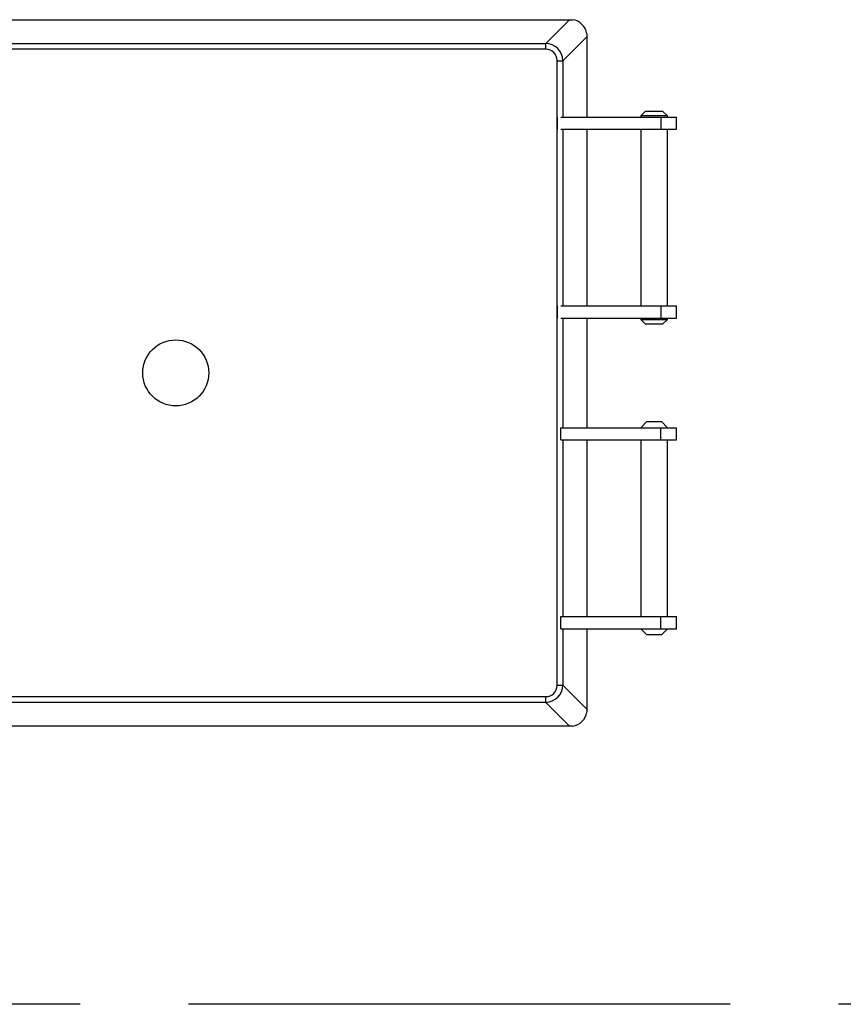
# Model space of a CAD drawing. Units: millimetres. Extents: x 5 to 415, y 0 to 297.
# Drawn here: x 215 to 234, y 89 to 112 of the extents above; entities that cross this region are included whole.
import ezdxf

# ---------------------------------------------------------------- set-up
doc = ezdxf.new("R2010")
doc.units = ezdxf.units.MM
doc.linetypes.add('CENTERX2', pattern=[20.32, 12.7, -2.54, 2.54, -2.54])
doc.layers.add('FORMAT', color=7, linetype='Continuous')

msp = doc.modelspace()

# ---------------------------------------------------------------- linework, layer by layer
at = {"color": 7, "linetype": 'Continuous', "lineweight": 25}
for p, q in [((209.82, 111.597), (227.414, 111.597)), ((226.855, 111.038), (227.414, 111.597)), ((227.414, 111.597), (227.486, 111.597)), ((227.816, 111.194), (227.258, 110.635)), ((227.816, 111.267), (227.816, 111.194)), ((227.816, 111.194), (227.816, 109.311)), ((226.855, 110.904), (210.349, 110.904)), ((210.357, 111.038), (226.855, 111.038)), ((226.855, 110.904), (226.855, 111.038)), ((227.123, 110.635), (227.258, 110.635)), ((227.123, 95.986), (227.123, 110.635)), ((227.258, 110.635), (227.258, 109.311)), ((227.123, 109.311), (227.123, 109.025)), ((227.207, 109.311), (229.558, 109.311)), ((229.196, 109.454), (229.082, 109.339)), ((229.082, 109.339), (229.082, 109.311)), ((229.711, 109.339), (229.082, 109.339)), ((229.196, 109.454), (229.596, 109.454)), ((229.558, 109.311), (229.558, 109.025)), ((229.558, 109.311), (229.925, 109.311)), ((229.711, 109.339), (229.596, 109.454)), ((229.711, 109.311), (229.711, 109.339)), ((229.925, 109.025), (229.925, 109.311)), ((227.207, 109.025), (229.558, 109.025)), ((227.258, 109.025), (227.258, 104.882)), ((227.816, 109.025), (227.816, 104.882)), ((229.082, 109.025), (229.082, 104.882)), ((229.558, 109.025), (229.925, 109.025)), ((229.711, 104.882), (229.711, 109.025)), ((227.123, 104.882), (227.123, 104.597)), ((227.207, 104.882), (229.558, 104.882)), ((229.558, 104.882), (229.558, 104.597)), ((229.558, 104.882), (229.925, 104.882)), ((229.925, 104.597), (229.925, 104.882)), ((227.207, 104.597), (229.558, 104.597)), ((227.258, 104.597), (227.258, 102.025)), ((227.816, 104.597), (227.816, 102.025)), ((229.082, 104.597), (229.082, 104.568)), ((229.082, 104.568), (229.196, 104.454)), ((229.082, 104.568), (229.711, 104.568)), ((229.596, 104.454), (229.196, 104.454)), ((229.558, 104.597), (229.925, 104.597)), ((229.596, 104.454), (229.711, 104.568)), ((229.711, 104.568), (229.711, 104.597)), ((229.225, 102.168), (229.082, 102.025)), ((229.225, 102.168), (229.568, 102.168)), ((229.711, 102.025), (229.568, 102.168)), ((227.207, 101.739), (227.207, 102.025)), ((227.207, 102.025), (229.558, 102.025)), ((229.558, 101.739), (229.558, 102.025)), ((229.558, 102.025), (229.925, 102.025)), ((229.925, 101.739), (229.925, 102.025)), ((227.207, 101.739), (229.558, 101.739)), ((227.258, 101.739), (227.258, 97.597)), ((227.816, 101.739), (227.816, 97.597)), ((229.082, 101.739), (229.082, 97.597)), ((229.558, 101.739), (229.925, 101.739)), ((229.711, 97.597), (229.711, 101.739)), ((227.207, 97.311), (227.207, 97.597)), ((227.207, 97.597), (229.558, 97.597)), ((229.558, 97.311), (229.558, 97.597)), ((229.558, 97.597), (229.925, 97.597)), ((229.925, 97.311), (229.925, 97.597)), ((227.207, 97.311), (229.558, 97.311)), ((227.258, 97.311), (227.258, 95.986)), ((227.816, 97.311), (227.816, 95.428)), ((229.082, 97.311), (229.225, 97.168)), ((229.558, 97.311), (229.925, 97.311)), ((229.568, 97.168), (229.711, 97.311)), ((229.568, 97.168), (229.225, 97.168)), ((227.123, 95.986), (227.258, 95.986)), ((227.258, 95.986), (227.816, 95.428)), ((210.349, 95.718), (226.855, 95.718)), ((226.855, 95.584), (226.855, 95.718)), ((226.855, 95.584), (210.357, 95.584)), ((227.414, 95.025), (226.855, 95.584)), ((227.816, 95.428), (227.816, 95.355)), ((227.414, 95.025), (209.82, 95.025)), ((227.486, 95.025), (227.414, 95.025))]:
    msp.add_line(p, q, dxfattribs=at)
msp.add_circle((218.182, 103.311), 0.774, dxfattribs=at)
for centre, major_axis, ratio, start_param, end_param in [((227.365, 111.146), (0.341, 0.341), 0.889126, 5.707555, 6.858815), ((226.819, 110.6), (0.317, 0.317), 0.955863, 5.55641, 7.00996), ((226.819, 110.6), (0.227, 0.227), 0.889126, 5.55641, 7.00996), ((226.819, 96.022), (-0.227, 0.227), 0.889126, 2.414818, 3.868368), ((226.819, 96.022), (-0.317, 0.317), 0.955863, 2.414818, 3.868368), ((227.365, 95.476), (-0.341, 0.341), 0.889126, 2.565963, 3.717223)]:
    msp.add_ellipse(centre, major_axis=major_axis, ratio=ratio, start_param=start_param, end_param=end_param, dxfattribs=at)
at = {"layer": 'FORMAT', "color": 7, "linetype": 'CENTERX2'}
msp.add_line((251.503, 88.501), (188.646, 88.501), dxfattribs=at)

doc.saveas('drawing.dxf')
